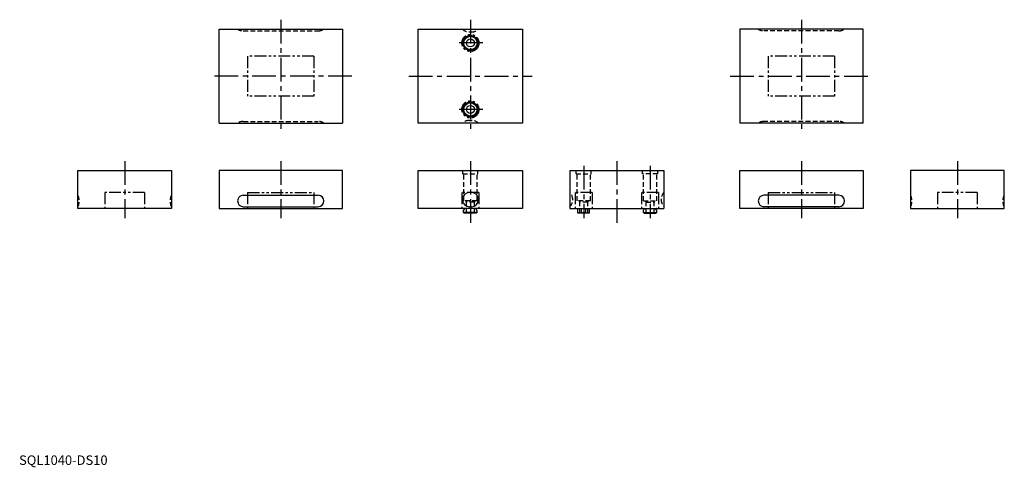
# Model space of a CAD drawing. Extents: x 1 to 1039, y -3 to 469.
import ezdxf

# ---------------------------------------------------------------- set-up
doc = ezdxf.new("R2010")
doc.units = 0
doc.header["$LTSCALE"] = 20
for name, pattern in [('CENTER', [2, 1.25, -0.25, 0.25, -0.25]), ('HIDDEN', [0.375, 0.25, -0.125]), ('PHANTOM2', [1.25, 0.625, -0.125, 0.125, -0.125, 0.125, -0.125])]:
    doc.linetypes.add(name, pattern=pattern)
doc.layers.get('0').update_dxf_attribs({"linetype": 'CONTINUOUS'})
for name, color, linetype in [('1', 1, 'CENTER'), ('2', 2, 'HIDDEN'), ('5', 3, 'PHANTOM2')]:
    doc.layers.add(name, color=color, linetype=linetype)
doc.styles.add('STANDARD1', font='txt')

msp = doc.modelspace()

# ---------------------------------------------------------------- linework, layer by layer
for p, q in [((210.9, 459.1), (340.9, 459.1)), ((210.9, 360.1), (210.9, 459.1)), ((340.9, 459.1), (340.9, 360.1)), ((420.9, 459.1), (530.9, 459.1)), ((420.9, 360.1), (420.9, 459.1)), ((530.9, 459.1), (530.9, 360.1)), ((759.9, 459.1), (759.9, 360.1)), ((889.9, 459.1), (759.9, 459.1)), ((889.9, 360.1), (889.9, 459.1)), ((210.9, 360.1), (340.9, 360.1)), ((530.9, 360.1), (420.9, 360.1)), ((889.9, 360.1), (759.9, 360.1)), ((61.9, 310.1), (160.9, 310.1)), ((61.9, 270.1), (61.9, 310.1)), ((160.9, 310.1), (160.9, 270.1)), ((340.9, 310.1), (210.9, 310.1)), ((210.9, 310.1), (210.9, 270.1)), ((340.9, 270.1), (340.9, 310.1)), ((420.9, 310.1), (530.9, 310.1)), ((420.9, 270.1), (420.9, 310.1)), ((530.9, 310.1), (530.9, 270.1)), ((580.9, 310.1), (679.9, 310.1)), ((580.9, 310.1), (580.9, 270.1)), ((679.9, 310.1), (679.9, 270.1)), ((759.9, 310.1), (889.9, 310.1)), ((759.9, 270.1), (759.9, 310.1)), ((889.9, 310.1), (889.9, 270.1)), ((1038.9, 310.1), (939.9, 310.1)), ((939.9, 310.1), (939.9, 270.1)), ((1038.9, 270.1), (1038.9, 310.1)), ((236.4, 284.1), (315.4, 284.1)), ((476.9, 287.1), (474.9, 287.1)), ((864.4, 284.1), (785.4, 284.1)), ((160.9, 270.1), (61.9, 270.1)), ((210.9, 270.1), (340.9, 270.1)), ((236.4, 272.1), (315.4, 272.1)), ((530.9, 270.1), (420.9, 270.1)), ((476.9, 272.1), (474.9, 272.1)), ((580.9, 270.1), (679.9, 270.1)), ((589.3, 265.1), (589.3, 270.1)), ((593.1, 265.1), (593.1, 270.1)), ((597.7, 265.1), (597.7, 270.1)), ((601.5, 265.1), (601.5, 270.1)), ((889.9, 270.1), (759.9, 270.1)), ((864.4, 272.1), (785.4, 272.1)), ((939.9, 270.1), (1038.9, 270.1)), ((468.8, 268.1), (469.6, 269.5)), ((468.8, 266.1), (468.8, 268.1)), ((482.9, 266.1), (468.8, 266.1)), ((468.8, 266.1), (469.8, 265.1)), ((481.9, 265.1), (469.8, 265.1)), ((482.9, 266.1), (481.9, 265.1)), ((482.9, 268.1), (482.1, 269.5)), ((482.9, 266.1), (482.9, 268.1)), ((601.5, 265.1), (589.3, 265.1)), ((593.1, 266.1), (597.7, 266.1)), ((658.3, 268.1), (659.1, 269.5)), ((658.3, 266.1), (658.3, 268.1)), ((658.3, 266.1), (672.4, 266.1)), ((658.3, 266.1), (659.3, 265.1)), ((659.3, 265.1), (671.4, 265.1)), ((672.4, 266.1), (671.4, 265.1)), ((672.4, 268.1), (671.6, 269.5)), ((672.4, 266.1), (672.4, 268.1))]:
    msp.add_line(p, q)
for centre, radius in [((475.9, 444.6), 8), ((475.9, 444.6), 7), ((475.9, 444.6), 4.2), ((475.9, 374.6), 8), ((475.9, 374.6), 7), ((475.9, 374.6), 4.2)]:
    msp.add_circle(centre, radius)
for centre, radius, start, end in [((236.4, 278.1), 6, 90, 270), ((315.4, 278.1), 6, 270, 90), ((474.9, 279.6), 7.5, 90, 270), ((476.9, 279.6), 7.5, 270, 90), ((785.4, 278.1), 6, 90, 270), ((864.4, 278.1), 6, 270, 90), ((469.3, 269.7), 0.4, 330, 90), ((482.5, 269.7), 0.4, 90, 210), ((658.8, 269.7), 0.4, 330, 90), ((672, 269.7), 0.4, 90, 210)]:
    msp.add_arc(centre, radius, start, end)
at = {"layer": '1'}
for p, q in [((275.9, 469.1), (275.9, 350.1)), ((475.9, 469.1), (475.9, 350.1)), ((824.9, 469.1), (824.9, 350.1)), ((488.9, 444.6), (462.9, 444.6)), ((350.9, 409.6), (200.9, 409.6)), ((410.9, 409.6), (540.9, 409.6)), ((749.9, 409.6), (899.9, 409.6)), ((488.9, 374.6), (462.9, 374.6)), ((111.4, 320.1), (111.4, 260.1)), ((275.9, 320.1), (275.9, 260.1)), ((475.9, 320.1), (475.9, 255.1)), ((595.4, 315.1), (595.4, 260.1)), ((630.4, 320.1), (630.4, 255.1)), ((665.4, 315.1), (665.4, 260.1)), ((824.9, 320.1), (824.9, 260.1)), ((989.4, 320.1), (989.4, 260.1))]:
    msp.add_line(p, q, dxfattribs=at)
at = {"layer": '2'}
for p, q in [((236.4, 457.4), (315.4, 457.4)), ((864.4, 457.4), (785.4, 457.4)), ((474.9, 456.2), (476.9, 456.2)), ((236.4, 361.9), (315.4, 361.9)), ((474.9, 363), (476.9, 363)), ((864.4, 361.9), (785.4, 361.9)), ((467.9, 306.6), (467.9, 310.1)), ((467.9, 306.6), (483.9, 306.6)), ((468.9, 278.1), (468.9, 306.6)), ((482.9, 278.1), (482.9, 306.6)), ((483.9, 306.6), (483.9, 310.1)), ((587.4, 306.6), (587.4, 310.1)), ((587.4, 306.6), (603.4, 306.6)), ((588.4, 278.1), (588.4, 306.6)), ((602.4, 278.1), (602.4, 306.6)), ((603.4, 306.6), (603.4, 310.1)), ((657.4, 306.6), (657.4, 310.1)), ((673.4, 306.6), (657.4, 306.6)), ((658.4, 278.1), (658.4, 306.6)), ((672.4, 278.1), (672.4, 306.6)), ((673.4, 306.6), (673.4, 310.1)), ((482.9, 278.1), (468.9, 278.1)), ((470.9, 278.1), (471.7, 276.7)), ((471.7, 265.1), (471.7, 276.7)), ((480.1, 276.7), (471.7, 276.7)), ((480.9, 278.1), (480.1, 276.7)), ((480.1, 265.1), (480.1, 276.7)), ((602.4, 278.1), (588.4, 278.1)), ((590.4, 278.1), (591.2, 276.7)), ((599.6, 276.7), (591.2, 276.7)), ((591.2, 265.1), (591.2, 276.7)), ((600.4, 278.1), (599.6, 276.7)), ((599.6, 265.1), (599.6, 276.7)), ((658.4, 278.1), (672.4, 278.1)), ((660.4, 278.1), (661.2, 276.7)), ((661.2, 265.1), (661.2, 276.7)), ((661.2, 276.7), (669.6, 276.7)), ((670.4, 278.1), (669.6, 276.7)), ((669.6, 265.1), (669.6, 276.7))]:
    msp.add_line(p, q, dxfattribs=at)
for centre, start, end in [((236.4, 468.5), 237.2796, 270), ((315.4, 468.5), 270, 302.7204), ((474.9, 467.3), 227.4934, 270), ((476.9, 467.3), 270, 312.5066), ((785.4, 468.5), 237.2796, 270), ((864.4, 468.5), 270, 302.7204), ((236.4, 350.8), 90, 122.7204), ((315.4, 350.8), 57.2796, 90), ((474.9, 351.9), 90, 132.5066), ((476.9, 351.9), 47.4934, 90), ((785.4, 350.8), 90, 122.7204), ((864.4, 350.8), 57.2796, 90), ((52.5, 278.1), 327.2796, 32.7204), ((170.2, 278.1), 147.2796, 212.7204), ((572.7, 279.6), 0, 42.5066), ((688.1, 279.6), 137.4934, 180), ((930.5, 278.1), 327.2796, 32.7204), ((1048.2, 278.1), 147.2796, 212.7204), ((572.7, 279.6), 317.4934, 360), ((688.1, 279.6), 180, 222.5066)]:
    msp.add_arc(centre, 11.1, start, end, dxfattribs=at)
at = {"layer": '5'}
for p, q in [((240.9, 430.6), (240.9, 388.6)), ((310.9, 430.6), (240.9, 430.6)), ((310.9, 430.6), (310.9, 388.6)), ((859.9, 430.6), (789.9, 430.6)), ((789.9, 430.6), (789.9, 388.6)), ((859.9, 430.6), (859.9, 388.6)), ((310.9, 388.6), (240.9, 388.6)), ((859.9, 388.6), (789.9, 388.6)), ((132.4, 287.1), (90.4, 287.1)), ((90.4, 287.1), (90.4, 270.1)), ((132.4, 287.1), (132.4, 270.1)), ((240.9, 287.1), (240.9, 270.1)), ((240.9, 287.1), (310.9, 287.1)), ((310.9, 287.1), (310.9, 270.1)), ((484.9, 287.1), (466.9, 287.1)), ((466.9, 287.1), (466.9, 270.1)), ((484.9, 287.1), (484.9, 270.1)), ((604.4, 287.1), (586.4, 287.1)), ((586.4, 287.1), (586.4, 270.1)), ((604.4, 287.1), (604.4, 270.1)), ((674.4, 287.1), (656.4, 287.1)), ((656.4, 287.1), (656.4, 270.1)), ((674.4, 287.1), (674.4, 270.1)), ((789.9, 287.1), (789.9, 270.1)), ((789.9, 287.1), (859.9, 287.1)), ((859.9, 287.1), (859.9, 270.1)), ((968.4, 287.1), (968.4, 270.1)), ((1010.4, 287.1), (968.4, 287.1)), ((1010.4, 287.1), (1010.4, 270.1))]:
    msp.add_line(p, q, dxfattribs=at)
for centre in [(475.9, 444.6), (475.9, 374.6)]:
    msp.add_circle(centre, 9, dxfattribs=at)

# ---------------------------------------------------------------- texts
at = {"color": 3, "style": 'STANDARD1'}
msp.add_text('SQL1040-DS10', height=10, dxfattribs=at).set_placement((0, 0))

doc.saveas('drawing.dxf')
